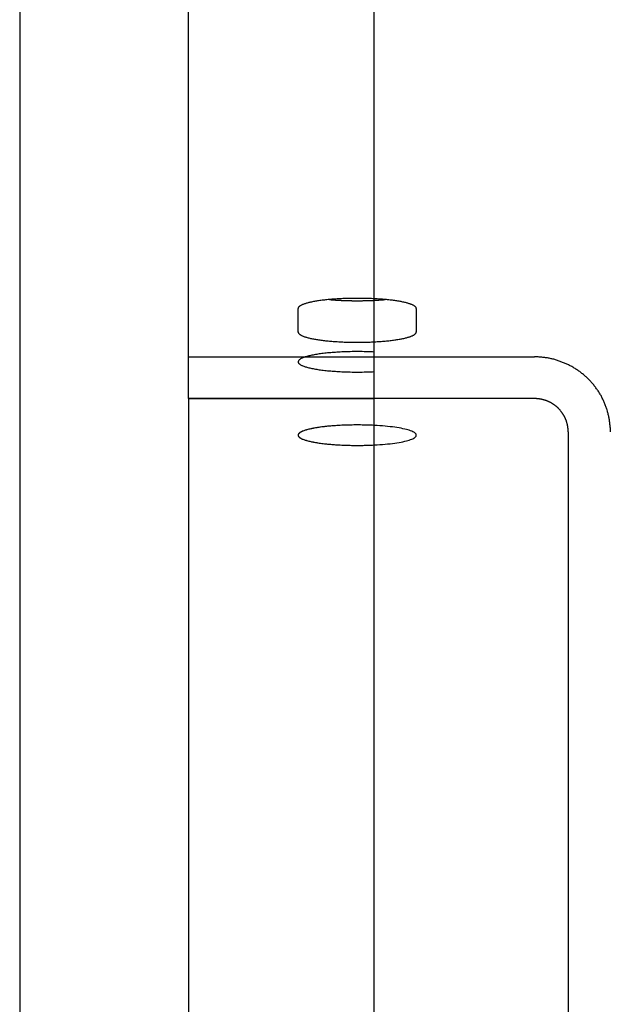
# Model space of a CAD drawing. Extents: x 0 to 84100, y 0 to 59400.
# Drawn here: x 14788 to 14823, y 17671 to 17730 of the extents above; entities that cross this region are included whole.
import ezdxf

# ---------------------------------------------------------------- set-up
doc = ezdxf.new("R2010")
doc.units = 0
doc.header["$LTSCALE"] = 130.68
for name, color, linetype in [('LINEE_NASCOSTE_SMI_ASSIEMI', 9, 'CONTINUOUS'), ('P-2BC5126B', 7, 'CONTINUOUS'), ('SPIGOLI_VISIBILI_SMI_ASSIE', 7, 'CONTINUOUS')]:
    doc.layers.add(name, color=color, linetype=linetype)

# ---------------------------------------------------------------- blocks, each defined once
blk = doc.blocks.new('A$C7415654F')
at = {"layer": 'LINEE_NASCOSTE_SMI_ASSIEMI', "color": 0}
for p, q in [((1217.002, 489.828), (1345.52, 489.828)), ((1212.571, 467.328), (1212.571, 487.828)), ((1215.033, 487.828), (1215.033, 467.328)), ((1209.706, 480.828), (1211.095, 480.828)), ((1211.095, 473.828), (1209.706, 473.828)), ((1212.571, 467.328), (1171.85, 467.328)), ((1215.033, 467.328), (1212.571, 467.328)), ((1215.033, 467.328), (1445.985, 467.328)), ((895.029, 457.328), (1392.629, 457.328))]:
    blk.add_line(p, q, dxfattribs=at)
for points in [[(1217.002, 492.325, 0), (1216.952, 492.325, 0), (1216.892, 492.325, 0), (1216.842, 492.325, 0), (1216.782, 492.325, 0), (1216.732, 492.315, 0), (1216.672, 492.315, 0), (1216.622, 492.315, 0), (1216.572, 492.305, 0), (1216.512, 492.305, 0), (1216.462, 492.295, 0), (1216.402, 492.285, 0), (1216.352, 492.275, 0), (1216.302, 492.275, 0), (1216.242, 492.265, 0), (1216.192, 492.255, 0), (1216.142, 492.245, 0), (1216.082, 492.235, 0), (1216.032, 492.215, 0), (1215.982, 492.205, 0), (1215.922, 492.195, 0), (1215.872, 492.175, 0), (1215.822, 492.165, 0), (1215.772, 492.155, 0), (1215.712, 492.135, 0), (1215.662, 492.115, 0), (1215.612, 492.105, 0), (1215.562, 492.085, 0), (1215.512, 492.065, 0), (1215.462, 492.045, 0), (1215.402, 492.025, 0), (1215.352, 492.005, 0), (1215.302, 491.985, 0), (1215.252, 491.965, 0), (1215.202, 491.945, 0), (1215.152, 491.915, 0), (1215.112, 491.895, 0), (1215.062, 491.875, 0), (1215.012, 491.845, 0), (1214.962, 491.825, 0), (1214.912, 491.795, 0), (1214.862, 491.775, 0), (1214.822, 491.745, 0), (1214.772, 491.715, 0), (1214.722, 491.685, 0), (1214.682, 491.655, 0), (1214.632, 491.635, 0), (1214.582, 491.605, 0), (1214.542, 491.565, 0), (1214.492, 491.535, 0), (1214.452, 491.505, 0), (1214.402, 491.475, 0), (1214.362, 491.445, 0), (1214.322, 491.405, 0), (1214.272, 491.375, 0), (1214.232, 491.345, 0), (1214.192, 491.305, 0), (1214.152, 491.275, 0), (1214.112, 491.235, 0), (1214.062, 491.195, 0), (1214.022, 491.165, 0), (1213.982, 491.125, 0), (1213.942, 491.085, 0), (1213.902, 491.045, 0), (1213.872, 491.015, 0), (1213.832, 490.975, 0), (1213.792, 490.935, 0), (1213.752, 490.895, 0), (1213.722, 490.855, 0), (1213.682, 490.805, 0), (1213.642, 490.765, 0), (1213.612, 490.725, 0), (1213.572, 490.683, 0), (1213.542, 490.64, 0), (1213.512, 490.597, 0), (1213.472, 490.553, 0), (1213.442, 490.509, 0), (1213.412, 490.464, 0), (1213.382, 490.419, 0), (1213.352, 490.374, 0), (1213.322, 490.328, 0), (1213.292, 490.282, 0), (1213.262, 490.236, 0), (1213.232, 490.189, 0), (1213.202, 490.142, 0), (1213.172, 490.094, 0), (1213.142, 490.046, 0), (1213.122, 489.998, 0), (1213.092, 489.95, 0), (1213.072, 489.901, 0), (1213.042, 489.852, 0), (1213.022, 489.802, 0), (1212.992, 489.752, 0), (1212.972, 489.702, 0), (1212.952, 489.652, 0), (1212.932, 489.601, 0), (1212.912, 489.55, 0), (1212.892, 489.499, 0), (1212.872, 489.448, 0), (1212.852, 489.396, 0), (1212.832, 489.344, 0), (1212.812, 489.292, 0), (1212.792, 489.24, 0), (1212.782, 489.187, 0), (1212.762, 489.135, 0), (1212.742, 489.082, 0), (1212.732, 489.029, 0), (1212.712, 488.975, 0), (1212.702, 488.922, 0), (1212.692, 488.868, 0), (1212.682, 488.814, 0), (1212.662, 488.76, 0), (1212.652, 488.706, 0), (1212.642, 488.652, 0), (1212.632, 488.598, 0), (1212.622, 488.543, 0), (1212.622, 488.489, 0), (1212.612, 488.434, 0), (1212.602, 488.379, 0), (1212.602, 488.324, 0), (1212.592, 488.269, 0), (1212.582, 488.214, 0), (1212.582, 488.159, 0), (1212.582, 488.104, 0), (1212.572, 488.049, 0), (1212.572, 487.994, 0), (1212.572, 487.939, 0), (1212.572, 487.884, 0), (1212.572, 487.828, 0)], [(1217.002, 489.828, 0), (1216.982, 489.828, 0), (1216.952, 489.828, 0), (1216.932, 489.827, 0), (1216.902, 489.826, 0), (1216.882, 489.825, 0), (1216.852, 489.823, 0), (1216.832, 489.821, 0), (1216.812, 489.819, 0), (1216.782, 489.816, 0), (1216.762, 489.813, 0), (1216.732, 489.81, 0), (1216.712, 489.807, 0), (1216.692, 489.803, 0), (1216.662, 489.799, 0), (1216.642, 489.795, 0), (1216.622, 489.79, 0), (1216.592, 489.785, 0), (1216.572, 489.78, 0), (1216.542, 489.774, 0), (1216.522, 489.768, 0), (1216.502, 489.762, 0), (1216.472, 489.756, 0), (1216.452, 489.749, 0), (1216.432, 489.742, 0), (1216.412, 489.735, 0), (1216.382, 489.727, 0), (1216.362, 489.72, 0), (1216.342, 489.711, 0), (1216.312, 489.703, 0), (1216.292, 489.694, 0), (1216.272, 489.685, 0), (1216.252, 489.676, 0), (1216.222, 489.667, 0), (1216.202, 489.657, 0), (1216.182, 489.647, 0), (1216.162, 489.636, 0), (1216.142, 489.626, 0), (1216.112, 489.615, 0), (1216.092, 489.604, 0), (1216.072, 489.592, 0), (1216.052, 489.58, 0), (1216.032, 489.568, 0), (1216.012, 489.556, 0), (1215.992, 489.544, 0), (1215.972, 489.531, 0), (1215.952, 489.518, 0), (1215.932, 489.505, 0), (1215.912, 489.491, 0), (1215.892, 489.478, 0), (1215.872, 489.463, 0), (1215.852, 489.449, 0), (1215.832, 489.435, 0), (1215.812, 489.42, 0), (1215.792, 489.405, 0), (1215.772, 489.39, 0), (1215.752, 489.374, 0), (1215.732, 489.359, 0), (1215.712, 489.343, 0), (1215.702, 489.327, 0), (1215.682, 489.31, 0), (1215.662, 489.294, 0), (1215.642, 489.277, 0), (1215.622, 489.26, 0), (1215.612, 489.243, 0), (1215.592, 489.225, 0), (1215.572, 489.207, 0), (1215.562, 489.19, 0), (1215.542, 489.171, 0), (1215.522, 489.153, 0), (1215.512, 489.135, 0), (1215.492, 489.116, 0), (1215.482, 489.097, 0), (1215.462, 489.078, 0), (1215.452, 489.059, 0), (1215.432, 489.039, 0), (1215.422, 489.02, 0), (1215.402, 489, 0), (1215.392, 488.98, 0), (1215.382, 488.96, 0), (1215.362, 488.939, 0), (1215.352, 488.919, 0), (1215.342, 488.898, 0), (1215.322, 488.878, 0), (1215.312, 488.857, 0), (1215.302, 488.835, 0), (1215.292, 488.814, 0), (1215.272, 488.793, 0), (1215.262, 488.771, 0), (1215.252, 488.749, 0), (1215.242, 488.728, 0), (1215.232, 488.706, 0), (1215.222, 488.683, 0), (1215.212, 488.661, 0), (1215.202, 488.639, 0), (1215.192, 488.616, 0), (1215.182, 488.594, 0), (1215.172, 488.571, 0), (1215.162, 488.548, 0), (1215.152, 488.525, 0), (1215.152, 488.502, 0), (1215.142, 488.479, 0), (1215.132, 488.456, 0), (1215.122, 488.432, 0), (1215.122, 488.409, 0), (1215.112, 488.385, 0), (1215.102, 488.362, 0), (1215.102, 488.338, 0), (1215.092, 488.314, 0), (1215.082, 488.29, 0), (1215.082, 488.267, 0), (1215.072, 488.243, 0), (1215.072, 488.219, 0), (1215.062, 488.194, 0), (1215.062, 488.17, 0), (1215.062, 488.146, 0), (1215.052, 488.122, 0), (1215.052, 488.097, 0), (1215.052, 488.073, 0), (1215.042, 488.049, 0), (1215.042, 488.024, 0), (1215.042, 488, 0), (1215.042, 487.975, 0), (1215.032, 487.951, 0), (1215.032, 487.926, 0), (1215.032, 487.902, 0), (1215.032, 487.877, 0), (1215.032, 487.853, 0), (1215.032, 487.828, 0)], [(1209.702, 480.828, 0), (1209.692, 480.827, 0), (1209.672, 480.824, 0), (1209.662, 480.819, 0), (1209.642, 480.811, 0), (1209.632, 480.802, 0), (1209.612, 480.79, 0), (1209.602, 480.777, 0), (1209.582, 480.761, 0), (1209.572, 480.743, 0), (1209.562, 480.723, 0), (1209.542, 480.702, 0), (1209.532, 480.678, 0), (1209.512, 480.652, 0), (1209.502, 480.624, 0), (1209.482, 480.594, 0), (1209.472, 480.562, 0), (1209.462, 480.528, 0), (1209.442, 480.492, 0), (1209.432, 480.455, 0), (1209.422, 480.415, 0), (1209.402, 480.374, 0), (1209.392, 480.33, 0), (1209.382, 480.285, 0), (1209.372, 480.238, 0), (1209.352, 480.19, 0), (1209.342, 480.14, 0), (1209.332, 480.088, 0), (1209.322, 480.034, 0), (1209.312, 479.979, 0), (1209.292, 479.922, 0), (1209.282, 479.863, 0), (1209.272, 479.803, 0), (1209.262, 479.742, 0), (1209.252, 479.679, 0), (1209.242, 479.614, 0), (1209.232, 479.549, 0), (1209.222, 479.482, 0), (1209.212, 479.413, 0), (1209.212, 479.344, 0), (1209.202, 479.273, 0), (1209.192, 479.201, 0), (1209.182, 479.128, 0), (1209.172, 479.053, 0), (1209.172, 478.978, 0), (1209.162, 478.902, 0), (1209.152, 478.825, 0), (1209.152, 478.747, 0), (1209.142, 478.668, 0), (1209.142, 478.588, 0), (1209.132, 478.507, 0), (1209.132, 478.426, 0), (1209.122, 478.344, 0), (1209.122, 478.262, 0), (1209.112, 478.179, 0), (1209.112, 478.095, 0), (1209.112, 478.011, 0), (1209.102, 477.927, 0), (1209.102, 477.842, 0), (1209.102, 477.757, 0), (1209.102, 477.671, 0), (1209.102, 477.586, 0), (1209.102, 477.5, 0), (1209.102, 477.414, 0), (1209.102, 477.328, 0), (1209.102, 477.242, 0), (1209.102, 477.157, 0), (1209.102, 477.071, 0), (1209.102, 476.985, 0), (1209.102, 476.9, 0), (1209.102, 476.815, 0), (1209.102, 476.73, 0), (1209.112, 476.646, 0), (1209.112, 476.561, 0), (1209.112, 476.478, 0), (1209.122, 476.395, 0), (1209.122, 476.312, 0), (1209.132, 476.23, 0), (1209.132, 476.149, 0), (1209.142, 476.069, 0), (1209.142, 475.989, 0), (1209.152, 475.91, 0), (1209.152, 475.832, 0), (1209.162, 475.755, 0), (1209.172, 475.678, 0), (1209.172, 475.603, 0), (1209.182, 475.529, 0), (1209.192, 475.456, 0), (1209.202, 475.384, 0), (1209.212, 475.313, 0), (1209.212, 475.243, 0), (1209.222, 475.175, 0), (1209.232, 475.108, 0), (1209.242, 475.042, 0), (1209.252, 474.978, 0), (1209.262, 474.915, 0), (1209.272, 474.853, 0), (1209.282, 474.793, 0), (1209.292, 474.735, 0), (1209.312, 474.678, 0), (1209.322, 474.623, 0), (1209.332, 474.569, 0), (1209.342, 474.517, 0), (1209.352, 474.467, 0), (1209.372, 474.418, 0), (1209.382, 474.371, 0), (1209.392, 474.326, 0), (1209.402, 474.283, 0), (1209.422, 474.242, 0), (1209.432, 474.202, 0), (1209.442, 474.164, 0), (1209.462, 474.129, 0), (1209.472, 474.095, 0), (1209.482, 474.063, 0), (1209.502, 474.033, 0), (1209.512, 474.005, 0), (1209.532, 473.979, 0), (1209.542, 473.955, 0), (1209.562, 473.933, 0), (1209.572, 473.913, 0), (1209.582, 473.896, 0), (1209.602, 473.88, 0), (1209.612, 473.866, 0), (1209.632, 473.855, 0), (1209.642, 473.845, 0), (1209.662, 473.838, 0), (1209.672, 473.833, 0), (1209.692, 473.829, 0), (1209.702, 473.828, 0)], [(1211.092, 473.828, 0), (1211.112, 473.829, 0), (1211.122, 473.833, 0), (1211.142, 473.838, 0), (1211.152, 473.845, 0), (1211.172, 473.855, 0), (1211.182, 473.866, 0), (1211.202, 473.88, 0), (1211.212, 473.896, 0), (1211.232, 473.913, 0), (1211.242, 473.933, 0), (1211.252, 473.955, 0), (1211.272, 473.979, 0), (1211.282, 474.005, 0), (1211.302, 474.033, 0), (1211.312, 474.063, 0), (1211.322, 474.095, 0), (1211.342, 474.129, 0), (1211.352, 474.164, 0), (1211.372, 474.202, 0), (1211.382, 474.242, 0), (1211.392, 474.283, 0), (1211.402, 474.326, 0), (1211.422, 474.371, 0), (1211.432, 474.418, 0), (1211.442, 474.467, 0), (1211.452, 474.517, 0), (1211.472, 474.569, 0), (1211.482, 474.623, 0), (1211.492, 474.678, 0), (1211.502, 474.735, 0), (1211.512, 474.793, 0), (1211.522, 474.853, 0), (1211.532, 474.915, 0), (1211.542, 474.978, 0), (1211.552, 475.042, 0), (1211.562, 475.108, 0), (1211.572, 475.175, 0), (1211.582, 475.243, 0), (1211.592, 475.313, 0), (1211.602, 475.384, 0), (1211.612, 475.456, 0), (1211.612, 475.529, 0), (1211.622, 475.603, 0), (1211.632, 475.678, 0), (1211.642, 475.755, 0), (1211.642, 475.832, 0), (1211.652, 475.91, 0), (1211.652, 475.989, 0), (1211.662, 476.069, 0), (1211.662, 476.149, 0), (1211.672, 476.23, 0), (1211.672, 476.312, 0), (1211.682, 476.395, 0), (1211.682, 476.478, 0), (1211.692, 476.561, 0), (1211.692, 476.646, 0), (1211.692, 476.73, 0), (1211.692, 476.815, 0), (1211.702, 476.9, 0), (1211.702, 476.985, 0), (1211.702, 477.071, 0), (1211.702, 477.157, 0), (1211.702, 477.242, 0), (1211.702, 477.328, 0), (1211.702, 477.414, 0), (1211.702, 477.5, 0), (1211.702, 477.586, 0), (1211.702, 477.671, 0), (1211.702, 477.757, 0), (1211.692, 477.842, 0), (1211.692, 477.927, 0), (1211.692, 478.011, 0), (1211.692, 478.095, 0), (1211.682, 478.179, 0), (1211.682, 478.262, 0), (1211.672, 478.344, 0), (1211.672, 478.426, 0), (1211.662, 478.507, 0), (1211.662, 478.588, 0), (1211.652, 478.668, 0), (1211.652, 478.747, 0), (1211.642, 478.825, 0), (1211.642, 478.902, 0), (1211.632, 478.978, 0), (1211.622, 479.053, 0), (1211.612, 479.128, 0), (1211.612, 479.201, 0), (1211.602, 479.273, 0), (1211.592, 479.344, 0), (1211.582, 479.413, 0), (1211.572, 479.482, 0), (1211.562, 479.549, 0), (1211.552, 479.614, 0), (1211.542, 479.679, 0), (1211.532, 479.742, 0), (1211.522, 479.803, 0), (1211.512, 479.863, 0), (1211.502, 479.922, 0), (1211.492, 479.979, 0), (1211.482, 480.034, 0), (1211.472, 480.088, 0), (1211.452, 480.14, 0), (1211.442, 480.19, 0), (1211.432, 480.238, 0), (1211.422, 480.285, 0), (1211.402, 480.33, 0), (1211.392, 480.374, 0), (1211.382, 480.415, 0), (1211.372, 480.455, 0), (1211.352, 480.492, 0), (1211.342, 480.528, 0), (1211.322, 480.562, 0), (1211.312, 480.594, 0), (1211.302, 480.624, 0), (1211.282, 480.652, 0), (1211.272, 480.678, 0), (1211.252, 480.702, 0), (1211.242, 480.723, 0), (1211.232, 480.743, 0), (1211.212, 480.761, 0), (1211.202, 480.777, 0), (1211.182, 480.79, 0), (1211.172, 480.802, 0), (1211.152, 480.811, 0), (1211.142, 480.819, 0), (1211.122, 480.824, 0), (1211.112, 480.827, 0), (1211.092, 480.828, 0)], [(1217.202, 473.828, 0), (1217.232, 473.833, 0), (1217.262, 473.845, 0), (1217.292, 473.866, 0), (1217.322, 473.896, 0), (1217.352, 473.933, 0), (1217.382, 473.979, 0), (1217.412, 474.033, 0), (1217.432, 474.095, 0), (1217.462, 474.164, 0), (1217.492, 474.242, 0), (1217.512, 474.326, 0), (1217.542, 474.418, 0), (1217.562, 474.517, 0), (1217.592, 474.623, 0), (1217.612, 474.735, 0), (1217.632, 474.853, 0), (1217.652, 474.978, 0), (1217.672, 475.108, 0), (1217.692, 475.243, 0), (1217.712, 475.384, 0), (1217.722, 475.529, 0), (1217.742, 475.678, 0), (1217.752, 475.832, 0), (1217.762, 475.989, 0), (1217.772, 476.149, 0), (1217.782, 476.312, 0), (1217.792, 476.478, 0), (1217.802, 476.646, 0), (1217.802, 476.815, 0), (1217.812, 476.985, 0), (1217.812, 477.157, 0), (1217.812, 477.328, 0), (1217.812, 477.5, 0), (1217.812, 477.671, 0), (1217.802, 477.842, 0), (1217.802, 478.011, 0), (1217.792, 478.179, 0), (1217.782, 478.344, 0), (1217.772, 478.507, 0), (1217.762, 478.668, 0), (1217.752, 478.825, 0), (1217.742, 478.978, 0), (1217.722, 479.128, 0), (1217.712, 479.273, 0), (1217.692, 479.413, 0), (1217.672, 479.549, 0), (1217.652, 479.679, 0), (1217.632, 479.803, 0), (1217.612, 479.922, 0), (1217.592, 480.034, 0), (1217.562, 480.14, 0), (1217.542, 480.238, 0), (1217.512, 480.33, 0), (1217.492, 480.415, 0), (1217.462, 480.492, 0), (1217.432, 480.562, 0), (1217.412, 480.624, 0), (1217.382, 480.678, 0), (1217.352, 480.723, 0), (1217.322, 480.761, 0), (1217.292, 480.79, 0), (1217.262, 480.811, 0), (1217.232, 480.824, 0), (1217.202, 480.828, 0), (1217.172, 480.824, 0), (1217.142, 480.811, 0), (1217.112, 480.79, 0), (1217.082, 480.761, 0), (1217.052, 480.723, 0), (1217.022, 480.678, 0), (1217.002, 480.624, 0), (1216.972, 480.562, 0), (1216.942, 480.492, 0), (1216.912, 480.415, 0), (1216.892, 480.33, 0), (1216.862, 480.238, 0), (1216.842, 480.14, 0), (1216.822, 480.034, 0), (1216.792, 479.922, 0), (1216.772, 479.803, 0), (1216.752, 479.679, 0), (1216.732, 479.549, 0), (1216.712, 479.413, 0), (1216.702, 479.273, 0), (1216.682, 479.128, 0), (1216.662, 478.978, 0), (1216.652, 478.825, 0), (1216.642, 478.668, 0), (1216.632, 478.507, 0), (1216.622, 478.344, 0), (1216.612, 478.179, 0), (1216.602, 478.011, 0), (1216.602, 477.842, 0), (1216.602, 477.671, 0), (1216.592, 477.5, 0), (1216.592, 477.328, 0), (1216.592, 477.157, 0), (1216.602, 476.985, 0), (1216.602, 476.815, 0), (1216.602, 476.646, 0), (1216.612, 476.478, 0), (1216.622, 476.312, 0), (1216.632, 476.149, 0), (1216.642, 475.989, 0), (1216.652, 475.832, 0), (1216.662, 475.678, 0), (1216.682, 475.529, 0), (1216.702, 475.384, 0), (1216.712, 475.243, 0), (1216.732, 475.108, 0), (1216.752, 474.978, 0), (1216.772, 474.853, 0), (1216.792, 474.735, 0), (1216.822, 474.623, 0), (1216.842, 474.517, 0), (1216.862, 474.418, 0), (1216.892, 474.326, 0), (1216.912, 474.242, 0), (1216.942, 474.164, 0), (1216.972, 474.095, 0), (1217.002, 474.033, 0), (1217.022, 473.979, 0), (1217.052, 473.933, 0), (1217.082, 473.896, 0), (1217.112, 473.866, 0), (1217.142, 473.845, 0), (1217.172, 473.833, 0), (1217.202, 473.828, 0)], [(1209.172, 475.683, 0), (1209.172, 475.707, 0), (1209.172, 475.73, 0), (1209.172, 475.754, 0), (1209.182, 475.778, 0), (1209.182, 475.802, 0), (1209.182, 475.826, 0), (1209.182, 475.851, 0), (1209.182, 475.875, 0), (1209.192, 475.899, 0), (1209.192, 475.924, 0), (1209.192, 475.948, 0), (1209.192, 475.973, 0), (1209.192, 475.998, 0), (1209.192, 476.022, 0), (1209.202, 476.047, 0), (1209.202, 476.072, 0), (1209.202, 476.097, 0), (1209.202, 476.122, 0), (1209.202, 476.147, 0), (1209.202, 476.173, 0), (1209.212, 476.198, 0), (1209.212, 476.223, 0), (1209.212, 476.249, 0), (1209.212, 476.274, 0), (1209.212, 476.3, 0), (1209.212, 476.325, 0), (1209.212, 476.351, 0), (1209.222, 476.377, 0), (1209.222, 476.403, 0), (1209.222, 476.429, 0), (1209.222, 476.454, 0), (1209.222, 476.48, 0), (1209.222, 476.506, 0), (1209.222, 476.532, 0), (1209.222, 476.558, 0), (1209.222, 476.585, 0), (1209.232, 476.611, 0), (1209.232, 476.637, 0), (1209.232, 476.663, 0), (1209.232, 476.69, 0), (1209.232, 476.716, 0), (1209.232, 476.742, 0), (1209.232, 476.769, 0), (1209.232, 476.795, 0), (1209.232, 476.822, 0), (1209.232, 476.848, 0), (1209.232, 476.875, 0), (1209.232, 476.901, 0), (1209.232, 476.928, 0), (1209.232, 476.954, 0), (1209.232, 476.981, 0), (1209.242, 477.008, 0), (1209.242, 477.034, 0), (1209.242, 477.061, 0), (1209.242, 477.088, 0), (1209.242, 477.114, 0), (1209.242, 477.141, 0), (1209.242, 477.168, 0), (1209.242, 477.195, 0), (1209.242, 477.221, 0), (1209.242, 477.248, 0), (1209.242, 477.275, 0), (1209.242, 477.302, 0), (1209.242, 477.328, 0), (1209.242, 477.355, 0), (1209.242, 477.382, 0), (1209.242, 477.409, 0), (1209.242, 477.435, 0), (1209.242, 477.462, 0), (1209.242, 477.489, 0), (1209.242, 477.516, 0), (1209.242, 477.542, 0), (1209.242, 477.569, 0), (1209.242, 477.596, 0), (1209.242, 477.622, 0), (1209.242, 477.649, 0), (1209.232, 477.676, 0), (1209.232, 477.702, 0), (1209.232, 477.729, 0), (1209.232, 477.756, 0), (1209.232, 477.782, 0), (1209.232, 477.809, 0), (1209.232, 477.835, 0), (1209.232, 477.862, 0), (1209.232, 477.888, 0), (1209.232, 477.914, 0), (1209.232, 477.941, 0), (1209.232, 477.967, 0), (1209.232, 477.993, 0), (1209.232, 478.02, 0), (1209.232, 478.046, 0), (1209.222, 478.072, 0), (1209.222, 478.098, 0), (1209.222, 478.124, 0), (1209.222, 478.15, 0), (1209.222, 478.176, 0), (1209.222, 478.202, 0), (1209.222, 478.228, 0), (1209.222, 478.254, 0), (1209.222, 478.28, 0), (1209.212, 478.305, 0), (1209.212, 478.331, 0), (1209.212, 478.357, 0), (1209.212, 478.382, 0), (1209.212, 478.408, 0), (1209.212, 478.433, 0), (1209.212, 478.459, 0), (1209.202, 478.484, 0), (1209.202, 478.509, 0), (1209.202, 478.534, 0), (1209.202, 478.559, 0), (1209.202, 478.584, 0), (1209.202, 478.609, 0), (1209.192, 478.634, 0), (1209.192, 478.659, 0), (1209.192, 478.684, 0), (1209.192, 478.708, 0), (1209.192, 478.733, 0), (1209.192, 478.757, 0), (1209.182, 478.782, 0), (1209.182, 478.806, 0), (1209.182, 478.83, 0), (1209.182, 478.854, 0), (1209.182, 478.879, 0), (1209.172, 478.902, 0), (1209.172, 478.926, 0), (1209.172, 478.95, 0), (1209.172, 478.974, 0)]]:
    blk.add_polyline3d(points, dxfattribs=at)
at = {"layer": 'SPIGOLI_VISIBILI_SMI_ASSIE', "color": 0}
for p, q in [((1633.036, 478.328), (1116.835, 478.328)), ((1215.033, 478.328), (1215.033, 467.328)), ((1215.033, 467.328), (1215.033, 478.328)), ((1215.033, 467.328), (924.552, 467.328)), ((1215.033, 467.328), (1445.985, 467.328)), ((902.163, 457.328), (1392.629, 457.328))]:
    blk.add_line(p, q, dxfattribs=at)
for points in [[(1212.282, 478.328, 0), (1212.272, 478.23, 0), (1212.272, 478.132, 0), (1212.262, 478.032, 0), (1212.262, 477.932, 0), (1212.262, 477.832, 0), (1212.262, 477.731, 0), (1212.252, 477.63, 0), (1212.252, 477.528, 0), (1212.252, 477.427, 0), (1212.252, 477.325, 0), (1212.252, 477.223, 0), (1212.252, 477.122, 0), (1212.252, 477.02, 0), (1212.262, 476.919, 0), (1212.262, 476.818, 0), (1212.262, 476.718, 0), (1212.262, 476.618, 0), (1212.272, 476.518, 0), (1212.272, 476.42, 0), (1212.282, 476.322, 0), (1212.282, 476.225, 0), (1212.292, 476.129, 0), (1212.302, 476.034, 0), (1212.302, 475.94, 0), (1212.312, 475.847, 0), (1212.322, 475.755, 0), (1212.322, 475.665, 0), (1212.332, 475.576, 0), (1212.342, 475.489, 0), (1212.352, 475.403, 0), (1212.362, 475.319, 0), (1212.372, 475.237, 0), (1212.382, 475.156, 0), (1212.392, 475.077, 0), (1212.412, 475, 0), (1212.422, 474.925, 0), (1212.432, 474.852, 0), (1212.442, 474.781, 0), (1212.462, 474.713, 0), (1212.472, 474.646, 0), (1212.482, 474.582, 0), (1212.502, 474.52, 0), (1212.512, 474.461, 0), (1212.532, 474.403, 0), (1212.542, 474.349, 0), (1212.562, 474.297, 0), (1212.572, 474.247, 0), (1212.592, 474.2, 0), (1212.602, 474.156, 0), (1212.622, 474.114, 0), (1212.642, 474.075, 0), (1212.652, 474.039, 0), (1212.672, 474.006, 0), (1212.692, 473.975, 0), (1212.702, 473.947, 0), (1212.722, 473.923, 0), (1212.742, 473.901, 0), (1212.752, 473.881, 0), (1212.772, 473.865, 0), (1212.792, 473.852, 0), (1212.812, 473.842, 0), (1212.822, 473.834, 0), (1212.842, 473.83, 0), (1212.862, 473.828, 0), (1212.882, 473.83, 0), (1212.892, 473.834, 0), (1212.912, 473.842, 0), (1212.932, 473.852, 0), (1212.952, 473.865, 0), (1212.972, 473.881, 0), (1212.982, 473.901, 0), (1213.002, 473.923, 0), (1213.022, 473.947, 0), (1213.032, 473.975, 0), (1213.052, 474.006, 0), (1213.072, 474.039, 0), (1213.082, 474.075, 0), (1213.102, 474.114, 0), (1213.122, 474.156, 0), (1213.132, 474.2, 0), (1213.152, 474.247, 0), (1213.162, 474.297, 0), (1213.182, 474.349, 0), (1213.192, 474.403, 0), (1213.212, 474.461, 0), (1213.222, 474.52, 0), (1213.242, 474.582, 0), (1213.252, 474.646, 0), (1213.262, 474.713, 0), (1213.282, 474.781, 0), (1213.292, 474.852, 0), (1213.302, 474.925, 0), (1213.312, 475, 0), (1213.332, 475.077, 0), (1213.342, 475.156, 0), (1213.352, 475.237, 0), (1213.362, 475.319, 0), (1213.372, 475.403, 0), (1213.382, 475.489, 0), (1213.392, 475.576, 0), (1213.392, 475.665, 0), (1213.402, 475.755, 0), (1213.412, 475.847, 0), (1213.422, 475.94, 0), (1213.422, 476.034, 0), (1213.432, 476.129, 0), (1213.442, 476.225, 0), (1213.442, 476.322, 0), (1213.452, 476.42, 0), (1213.452, 476.518, 0), (1213.452, 476.618, 0), (1213.462, 476.718, 0), (1213.462, 476.818, 0), (1213.462, 476.919, 0), (1213.472, 477.02, 0), (1213.472, 477.122, 0), (1213.472, 477.223, 0), (1213.472, 477.325, 0), (1213.472, 477.427, 0), (1213.472, 477.528, 0), (1213.472, 477.63, 0), (1213.462, 477.731, 0), (1213.462, 477.832, 0), (1213.462, 477.932, 0), (1213.462, 478.032, 0), (1213.452, 478.132, 0), (1213.452, 478.23, 0), (1213.442, 478.328, 0)], [(1216.622, 478.328, 0), (1216.612, 478.23, 0), (1216.612, 478.132, 0), (1216.612, 478.032, 0), (1216.602, 477.932, 0), (1216.602, 477.832, 0), (1216.602, 477.731, 0), (1216.602, 477.63, 0), (1216.592, 477.528, 0), (1216.592, 477.427, 0), (1216.592, 477.325, 0), (1216.592, 477.223, 0), (1216.592, 477.122, 0), (1216.602, 477.02, 0), (1216.602, 476.919, 0), (1216.602, 476.818, 0), (1216.602, 476.718, 0), (1216.612, 476.618, 0), (1216.612, 476.518, 0), (1216.612, 476.42, 0), (1216.622, 476.322, 0), (1216.622, 476.225, 0), (1216.632, 476.129, 0), (1216.642, 476.034, 0), (1216.642, 475.94, 0), (1216.652, 475.847, 0), (1216.662, 475.755, 0), (1216.672, 475.665, 0), (1216.672, 475.576, 0), (1216.682, 475.489, 0), (1216.692, 475.403, 0), (1216.702, 475.319, 0), (1216.712, 475.237, 0), (1216.722, 475.156, 0), (1216.742, 475.077, 0), (1216.752, 475, 0), (1216.762, 474.925, 0), (1216.772, 474.852, 0), (1216.782, 474.781, 0), (1216.802, 474.713, 0), (1216.812, 474.646, 0), (1216.822, 474.582, 0), (1216.842, 474.52, 0), (1216.852, 474.461, 0), (1216.872, 474.403, 0), (1216.882, 474.349, 0), (1216.902, 474.297, 0), (1216.912, 474.247, 0), (1216.932, 474.2, 0), (1216.942, 474.156, 0), (1216.962, 474.114, 0), (1216.982, 474.075, 0), (1216.992, 474.039, 0), (1217.012, 474.006, 0), (1217.032, 473.975, 0), (1217.042, 473.947, 0), (1217.062, 473.923, 0), (1217.082, 473.901, 0), (1217.102, 473.881, 0), (1217.112, 473.865, 0), (1217.132, 473.852, 0), (1217.152, 473.842, 0), (1217.172, 473.834, 0), (1217.182, 473.83, 0), (1217.202, 473.828, 0), (1217.222, 473.83, 0), (1217.242, 473.834, 0), (1217.252, 473.842, 0), (1217.272, 473.852, 0), (1217.292, 473.865, 0), (1217.312, 473.881, 0), (1217.322, 473.901, 0), (1217.342, 473.923, 0), (1217.362, 473.947, 0), (1217.382, 473.975, 0), (1217.392, 474.006, 0), (1217.412, 474.039, 0), (1217.432, 474.075, 0), (1217.442, 474.114, 0), (1217.462, 474.156, 0), (1217.472, 474.2, 0), (1217.492, 474.247, 0), (1217.502, 474.297, 0), (1217.522, 474.349, 0), (1217.532, 474.403, 0), (1217.552, 474.461, 0), (1217.562, 474.52, 0), (1217.582, 474.582, 0), (1217.592, 474.646, 0), (1217.602, 474.713, 0), (1217.622, 474.781, 0), (1217.632, 474.852, 0), (1217.642, 474.925, 0), (1217.652, 475, 0), (1217.672, 475.077, 0), (1217.682, 475.156, 0), (1217.692, 475.237, 0), (1217.702, 475.319, 0), (1217.712, 475.403, 0), (1217.722, 475.489, 0), (1217.732, 475.576, 0), (1217.742, 475.665, 0), (1217.742, 475.755, 0), (1217.752, 475.847, 0), (1217.762, 475.94, 0), (1217.772, 476.034, 0), (1217.772, 476.129, 0), (1217.782, 476.225, 0), (1217.782, 476.322, 0), (1217.792, 476.42, 0), (1217.792, 476.518, 0), (1217.802, 476.618, 0), (1217.802, 476.718, 0), (1217.802, 476.818, 0), (1217.802, 476.919, 0), (1217.812, 477.02, 0), (1217.812, 477.122, 0), (1217.812, 477.223, 0), (1217.812, 477.325, 0), (1217.812, 477.427, 0), (1217.812, 477.528, 0), (1217.812, 477.63, 0), (1217.802, 477.731, 0), (1217.802, 477.832, 0), (1217.802, 477.932, 0), (1217.802, 478.032, 0), (1217.792, 478.132, 0), (1217.792, 478.23, 0), (1217.782, 478.328, 0)]]:
    blk.add_polyline3d(points, dxfattribs=at)

msp = doc.modelspace()

# ---------------------------------------------------------------- block references
at = {"layer": 'P-2BC5126B', "linetype": 'Continuous', "rotation": 270}
msp.add_blockref('A$C7415654F', (14330.841, 18922.132), dxfattribs=at)

doc.saveas('drawing.dxf')
